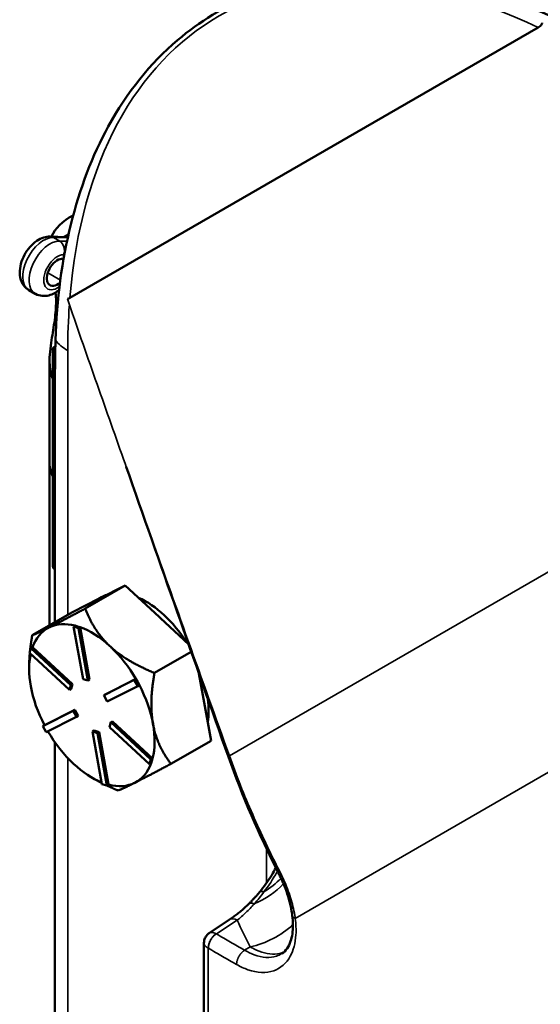
# Model space of a CAD drawing. Units: inches. Extents: x 1 to 109, y 1 to 84.
# Drawn here: x 88 to 89, y 76 to 80 of the extents above; entities that cross this region are included whole.
import ezdxf

# ---------------------------------------------------------------- set-up
doc = ezdxf.new("R2010")
doc.units = ezdxf.units.IN
doc.header["$LTSCALE"] = 5
doc.header["$MEASUREMENT"] = 0
doc.layers.add('Visible (ANSI)', color=7, linetype='Continuous', lineweight=50)
doc.layers.add('Visible Narrow (ANSI)', color=7, linetype='Continuous', lineweight=35)

msp = doc.modelspace()

# ---------------------------------------------------------------- linework, layer by layer
at = {"layer": 'Visible (ANSI)'}
for p, q in [((87.7179, 78.9008), (89.4504, 79.9011)), ((87.7126, 79.135), (87.6974, 79.1263)), ((87.7028, 79.1261), (87.6455, 79.1278)), ((87.6874, 79.0455), (87.6948, 79.0458)), ((87.5896, 78.9165), (87.5664, 78.9299)), ((87.6549, 78.7113), (87.6549, 77.9076)), ((87.6641, 78.7231), (87.6629, 78.7225)), ((87.6629, 78.7001), (87.6636, 78.6997)), ((87.6427, 78.6694), (87.6427, 78.2873)), ((87.6628, 78.6127), (87.6628, 77.7019)), ((87.6427, 77.6903), (87.6427, 78.2873)), ((87.7744, 77.7519), (87.9229, 77.8376)), ((87.8269, 77.7893), (87.9229, 77.8376)), ((87.9229, 77.8376), (88.0487, 77.7209)), ((87.7273, 77.7391), (87.8233, 77.7875)), ((87.822, 77.7868), (87.835, 77.7943)), ((87.8233, 77.7875), (87.8269, 77.7893)), ((87.5788, 77.6534), (87.7273, 77.7391)), ((88.0487, 77.7209), (88.0535, 77.7164)), ((88.0535, 77.7164), (88.1568, 77.6205)), ((87.6426, 77.6828), (87.6389, 77.681)), ((87.7376, 77.6889), (87.7314, 77.6853)), ((87.7314, 77.6853), (87.7495, 77.6797)), ((87.7665, 77.4911), (87.7314, 77.6853)), ((87.7466, 77.6861), (87.7376, 77.6889)), ((87.7557, 77.6833), (87.7466, 77.6861)), ((87.7557, 77.6833), (87.7495, 77.6797)), ((87.7495, 77.6797), (87.7846, 77.4855)), ((87.7557, 77.6831), (87.7557, 77.6833)), ((87.7908, 77.4891), (87.7557, 77.6831)), ((87.5684, 77.5886), (87.5738, 77.606)), ((87.5799, 77.6095), (87.5738, 77.606)), ((87.5738, 77.606), (87.7218, 77.4686)), ((87.5801, 77.6094), (87.5799, 77.6095)), ((87.728, 77.4722), (87.5801, 77.6094)), ((87.8691, 77.61), (87.8643, 77.6144)), ((87.7164, 77.4512), (87.5684, 77.5886)), ((88.1667, 77.5925), (88.0307, 77.514)), ((87.5672, 77.5288), (87.5672, 77.5359)), ((88.2096, 77.4315), (88.195, 77.5122)), ((87.7218, 77.4686), (87.7164, 77.4512)), ((87.728, 77.4722), (87.7218, 77.4686)), ((87.7226, 77.4548), (87.728, 77.4722)), ((87.7846, 77.4855), (87.7665, 77.4911)), ((87.7908, 77.4891), (87.7846, 77.4855)), ((87.8432, 77.4311), (87.9561, 77.488)), ((87.9622, 77.4915), (87.8494, 77.4347)), ((87.9688, 77.465), (87.8559, 77.4082)), ((87.9623, 77.4916), (87.9561, 77.488)), ((87.9561, 77.488), (87.9688, 77.465)), ((87.9623, 77.4916), (87.9622, 77.4915)), ((87.9687, 77.4801), (87.9623, 77.4916)), ((87.975, 77.4686), (87.9687, 77.4801)), ((87.975, 77.4686), (87.9688, 77.465)), ((87.7226, 77.4548), (87.7164, 77.4512)), ((87.8494, 77.4347), (87.8432, 77.4311)), ((87.8559, 77.4082), (87.8432, 77.4311)), ((88.24, 77.2633), (88.2096, 77.4315)), ((87.6173, 77.3174), (87.7303, 77.3743)), ((87.7364, 77.3779), (87.6237, 77.3211)), ((87.7429, 77.3513), (87.63, 77.2945)), ((87.7364, 77.3779), (87.7303, 77.3743)), ((87.7303, 77.3743), (87.7429, 77.3513)), ((87.7491, 77.3549), (87.7364, 77.3779)), ((87.7491, 77.3549), (87.7429, 77.3513)), ((87.6235, 77.321), (87.6173, 77.3174)), ((87.63, 77.2945), (87.6173, 77.3174)), ((87.6237, 77.3211), (87.6235, 77.321)), ((87.8644, 77.3139), (87.8698, 77.3312)), ((88.0124, 77.1765), (87.8644, 77.3139)), ((87.876, 77.3348), (87.8698, 77.3312)), ((87.8698, 77.3312), (88.0178, 77.1939)), ((88.0238, 77.1976), (87.876, 77.3348)), ((87.8078, 77.3005), (87.8016, 77.2969)), ((87.8366, 77.1027), (87.8016, 77.2969)), ((87.8016, 77.2969), (87.8196, 77.2913)), ((87.8258, 77.2949), (87.8078, 77.3005)), ((87.8258, 77.2949), (87.8196, 77.2913)), ((87.8196, 77.2913), (87.8547, 77.0971)), ((87.8609, 77.1009), (87.8258, 77.2949)), ((87.6628, 77.2569), (87.6628, 76.113)), ((88.0915, 77.1776), (88.24, 77.2633)), ((88.0178, 77.1939), (88.0124, 77.1765)), ((88.0186, 77.1801), (88.0124, 77.1765)), ((88.024, 77.1975), (88.0178, 77.1939)), ((88.0186, 77.1801), (88.0213, 77.1888)), ((88.0213, 77.1888), (88.024, 77.1975)), ((88.024, 77.1975), (88.0238, 77.1976)), ((87.7993, 77.1269), (87.8097, 77.1208)), ((87.8547, 77.0971), (87.8366, 77.1027)), ((87.8609, 77.1007), (87.8547, 77.0971)), ((87.8609, 77.1007), (87.8609, 77.1009)), ((88.3084, 76.6015), (88.2334, 76.552)), ((88.2138, 76.5155), (88.2138, 75.8814))]:
    msp.add_line(p, q, dxfattribs=at)
for centre, major_axis, ratio, start_param, end_param in [((87.914, 79.091), (-0.2713, 0), 0.57735, 5.457206, 6.047261), ((87.7072, 79.0877), (0.0096, -0.0379), 0.691682, 2.681287, 2.948292), ((87.6713, 78.9956), (-0.0273, -0.0474), 0.57735, 3.497215, 7.336343), ((87.6823, 78.7113), (-0.0273, 0), 0.57735, 5.497787, 7.068583), ((87.914, 78.2873), (-0.2713, 0), 0.57735, 0, 0.301012), ((87.914, 78.2873), (-0.2712, 0), 0.57735, 0, 0.301012), ((87.6823, 77.9076), (-0.0273, 0), 0.57735, 0, 0.777366), ((87.9836, 77.5012), (-0.1641, 0.2842), 0.57735, 6.239278, 6.260942), ((87.9991, 77.5102), (-0.1641, 0.2842), 0.57735, 6.170383, 6.283185), ((87.9991, 77.5102), (0.1641, -0.2842), 0.57735, 1.650459, 2.47218), ((87.9836, 77.5012), (0.1641, -0.2842), 0.57735, 2.050487, 2.072152), ((87.7993, 77.3948), (-0.1641, 0.2842), 0.57735, 6.260942, 6.733698), ((87.7993, 77.3948), (-0.1641, 0.2842), 0.57735, 5.767899, 6.239278), ((87.7993, 77.3948), (0.1641, -0.2842), 0.57735, 2.072152, 2.544908), ((87.7993, 77.3948), (0.1641, -0.2842), 0.57735, 1.577731, 2.050487), ((87.7993, 77.3948), (-0.1641, 0.2842), 0.57735, 0.563855, 1.014122), ((87.7993, 77.3948), (-0.1641, 0.2842), 0.57735, 1.014122, 1.49771), ((87.7993, 77.3948), (0.1641, -0.2842), 0.57735, 1.014122, 1.497684), ((87.9991, 77.5102), (0.1641, -0.2842), 0.57735, 0.611289, 0.933692), ((87.7993, 77.3948), (0.1641, -0.2842), 0.57735, 0.530534, 1.014122), ((87.7993, 77.3948), (-0.1641, 0.2842), 0.57735, 1.57898, 2.06132), ((87.7993, 77.3948), (-0.1641, 0.2842), 0.57735, 2.06132, 2.512837), ((87.7993, 77.3948), (0.1641, -0.2842), 0.57735, 6.25011, 6.732074), ((87.7993, 77.3948), (0.1641, -0.2842), 0.57735, 5.766522, 6.25011)]:
    msp.add_ellipse(centre, major_axis=major_axis, ratio=ratio, start_param=start_param, end_param=end_param, dxfattribs=at)
for points, knots in [([(89.6337, 79.8808), (89.602, 79.8963), (89.5705, 79.911), (89.2671, 80.0453), (89.0061, 80.104), (88.6319, 80.0918), (88.5046, 80.0659), (88.2887, 79.9788), (88.1977, 79.9237), (88.0152, 79.7684), (87.9292, 79.6613), (87.7415, 79.3185), (87.6741, 79.049), (87.6647, 78.7441)], [-12.538833, -12.538833, -12.538833, -12.538833, -12.157068, -12.157068, -8.851267, -8.851267, -6.967946, -6.967946, -5.366331, -5.366331, -3.390264, -3.390264, -0.000735, -0.000735, -0.000735, -0.000735]), ([(89.4652, 79.9186), (89.4647, 79.9169), (89.464, 79.9154), (89.4602, 79.9082), (89.4551, 79.9038), (89.4504, 79.9011)], [5.75389037, 5.75389037, 5.75389037, 5.75389037, 5.77208037, 5.77208037, 5.85300987, 5.85300987, 5.85300987, 5.85300987]), ([(87.6455, 79.1278), (87.6371, 79.128), (87.6291, 79.1267), (87.6121, 79.1216), (87.6034, 79.1171), (87.5859, 79.1053), (87.5774, 79.0975), (87.5621, 79.0799), (87.5554, 79.0701), (87.5443, 79.0493), (87.5399, 79.0384), (87.5339, 79.016), (87.5322, 79.0044), (87.5328, 78.9817), (87.5349, 78.9704), (87.5435, 78.9515), (87.5489, 78.9437), (87.5592, 78.9345), (87.5627, 78.932), (87.5664, 78.9299)], [4.229544, 4.229544, 4.229544, 4.229544, 4.477774, 4.477774, 4.796547, 4.796547, 5.174024, 5.174024, 5.554358, 5.554358, 5.93127, 5.93127, 6.313422, 6.313422, 6.67837, 6.67837, 6.9498, 6.9498, 7.068583, 7.068583, 7.068583, 7.068583]), ([(87.6781, 78.9301), (87.6729, 78.9259), (87.6673, 78.9221), (87.6547, 78.9152), (87.6474, 78.9122), (87.6319, 78.9083), (87.6235, 78.9075), (87.6068, 78.9092), (87.5986, 78.9116), (87.5906, 78.9159), (87.5901, 78.9162), (87.5896, 78.9165)], [4.5160586, 4.5160586, 4.5160586, 4.5160586, 4.7368411, 4.7368411, 4.9904898, 4.9904898, 5.2441385, 5.2441385, 5.4813627, 5.4813627, 5.4977871, 5.4977871, 5.4977871, 5.4977871]), ([(87.655, 78.6011), (87.6474, 78.6194), (87.6435, 78.6397), (87.6425, 78.6737), (87.643, 78.6877), (87.6458, 78.7165), (87.6479, 78.7314), (87.6538, 78.7691), (87.6584, 78.795), (87.665, 78.8443), (87.6668, 78.8678), (87.6668, 78.8992), (87.6662, 78.9105), (87.665, 78.9209)], [2.877374, 2.877374, 2.877374, 2.877374, 3.096079, 3.096079, 3.218365, 3.218365, 3.34065, 3.34065, 3.552101, 3.552101, 3.763552, 3.763552, 3.887069, 3.887069, 3.887069, 3.887069]), ([(88.4797, 76.7935), (88.4749, 76.7844), (88.4698, 76.7754), (88.4578, 76.7554), (88.4507, 76.7446), (88.4358, 76.7238), (88.4281, 76.7137), (88.4201, 76.7041)], [0.6505241, 0.6505241, 0.6505241, 0.6505241, 0.7502607, 0.7502607, 0.8756389, 0.8756389, 1.001017, 1.001017, 1.001017, 1.001017]), ([(88.5349, 76.6496), (88.5296, 76.6742), (88.5215, 76.7002), (88.5048, 76.7426), (88.4971, 76.7596), (88.4887, 76.7759)], [0, 0, 0, 0, 0.2410872, 0.2410872, 0.4014926, 0.4014926, 0.4014926, 0.4014926]), ([(88.4201, 76.7041), (88.4175, 76.701), (88.4148, 76.6978), (88.4095, 76.6916), (88.4068, 76.6886), (88.4014, 76.6826), (88.3987, 76.6796), (88.3932, 76.6738), (88.3905, 76.6709), (88.3849, 76.6652), (88.3822, 76.6625), (88.3794, 76.6597)], [0, 0, 0, 0, 0.0407148, 0.0407148, 0.0814295, 0.0814295, 0.1221443, 0.1221443, 0.1628591, 0.1628591, 0.2035738, 0.2035738, 0.2035738, 0.2035738]), ([(88.3794, 76.6597), (88.3747, 76.6551), (88.37, 76.6507), (88.3606, 76.642), (88.3558, 76.6378), (88.3463, 76.6297), (88.3416, 76.6258), (88.3321, 76.6184), (88.3273, 76.6148), (88.3178, 76.6079), (88.3131, 76.6046), (88.3084, 76.6015)], [0, 0, 0, 0, 0.0685208, 0.0685208, 0.1370415, 0.1370415, 0.2055623, 0.2055623, 0.2740831, 0.2740831, 0.3426038, 0.3426038, 0.3426038, 0.3426038]), ([(88.5022, 76.476), (88.5094, 76.4805), (88.5158, 76.4867), (88.5266, 76.5022), (88.531, 76.511), (88.54, 76.5378), (88.5432, 76.5587), (88.5429, 76.5929), (88.5421, 76.6046), (88.5406, 76.6166)], [0, 0, 0, 0, 0.1932436, 0.1932436, 0.3574676, 0.3574676, 0.6177324, 0.6177324, 0.7418673, 0.7418673, 0.7418673, 0.7418673]), ([(88.2138, 76.5155), (88.2138, 76.5202), (88.2146, 76.525), (88.2176, 76.5339), (88.2199, 76.5382), (88.2257, 76.5459), (88.2293, 76.5493), (88.2334, 76.552)], [0, 0, 0, 0, 0.0411204, 0.0411204, 0.0824065, 0.0824065, 0.1247528, 0.1247528, 0.1247528, 0.1247528])]:
    msp.add_open_spline(points, degree=3, knots=knots, dxfattribs=at)
for points in [[(87.6766, 78.929), (87.677, 78.9286), (87.6775, 78.9282), (87.6779, 78.9278)], [(87.7179, 78.9008), (87.7152, 78.8993), (87.712, 78.8979), (87.7087, 78.8972)], [(87.6647, 78.7441), (87.6634, 78.7001), (87.6628, 78.6561), (87.6628, 78.6127)], [(88.3041, 77.2037), (88.1777, 77.5609), (88.0517, 77.9184), (87.9261, 78.2761)], [(88.4887, 76.7759), (88.4176, 76.9145), (88.3556, 77.0581), (88.3041, 77.2037)], [(88.5406, 76.6166), (88.5392, 76.6273), (88.5373, 76.6383), (88.5349, 76.6496)]]:
    msp.add_open_spline(points, degree=3, dxfattribs=at)
for points, weights in [([(87.7744, 77.7519), (87.6878, 77.7056), (87.6426, 77.6828)], [1.34578561867, 1.44777834384, 1.44983996629]), ([(87.8643, 77.6144), (87.8066, 77.669), (87.7744, 77.7519)], [1.44983996631, 1.44777834385, 1.34578561867]), ([(87.6389, 77.681), (87.595, 77.659), (87.5788, 77.6534)], [1.44983996636, 1.44777813008, 1.34576446124]), ([(87.5788, 77.6534), (87.5734, 77.6229), (87.5705, 77.5956)], [1.34575504669, 1.37289481994, 1.39295709645]), ([(88.0307, 77.514), (87.9281, 77.5562), (87.8691, 77.61)], [1.34576446124, 1.44777813007, 1.44983996635]), ([(87.5697, 77.5873), (87.5672, 77.5603), (87.5672, 77.5359)], [1.398998407, 1.41864565178, 1.43069843167]), ([(88.0252, 77.3251), (88.0111, 77.4031), (88.0307, 77.514)], [1.44982677127, 1.44982677123, 1.34575504671]), ([(88.0915, 77.1776), (88.0393, 77.247), (88.0252, 77.3251)], [1.34573389248, 1.44982677121, 1.44982677125]), ([(87.9578, 77.1077), (88.0032, 77.1305), (88.0915, 77.1776)], [1.44982677129, 1.44982677125, 1.3457338925]), ([(87.8097, 77.1208), (87.8223, 77.1136), (87.8359, 77.1066)], [1.41784830114, 1.40916516606, 1.39812429359]), ([(87.8549, 77.0972), (87.8742, 77.0881), (87.8959, 77.0791)], [1.38238274254, 1.36603868675, 1.34573389247]), ([(87.8959, 77.0791), (87.9124, 77.0848), (87.9578, 77.1077)], [1.34573389246, 1.4498267712, 1.44982677123])]:
    msp.add_rational_spline(points, weights, degree=2, dxfattribs=at)
at = {"layer": 'Visible Narrow (ANSI)'}
for p, q in [((87.657, 79.1244), (87.7099, 79.1229)), ((87.6802, 79.111), (87.657, 79.1244)), ((87.7072, 79.1103), (87.6802, 79.111)), ((87.6947, 79.0605), (87.6974, 79.0604)), ((87.6362, 78.9939), (87.6827, 78.967)), ((87.6629, 78.6507), (87.6629, 78.7001)), ((87.7101, 77.7292), (87.7101, 78.7058)), ((90.0335, 78.2036), (88.3078, 77.2073)), ((88.5515, 76.6059), (90.3251, 77.6299)), ((87.7101, 76.1403), (87.7101, 77.1989)), ((88.4452, 76.8637), (88.4452, 76.737)), ((88.2599, 76.5487), (88.3372, 76.5998)), ((88.2298, 75.8591), (88.2298, 76.4959)), ((88.3847, 76.5009), (88.3641, 76.4882))]:
    msp.add_line(p, q, dxfattribs=at)
for centre, major_axis, ratio, start_param, end_param in [((89.6232, 77.6013), (-1.3528, 2.3431), 0.57735, 5.588233, 6.978138), ((87.6211, 79.0246), (-0.0547, -0.0947), 0.57735, 3.444146, 6.283185), ((87.6443, 79.0112), (0.0547, 0.0947), 0.57735, 0.302553, 3.141593), ((87.6444, 79.0895), (0.0011, 0.0383), 0.77941, 5.884388, 6.283185), ((87.6676, 79.0761), (0.0011, 0.0383), 0.77941, 4.313592, 5.884388), ((87.6713, 78.9956), (-0.0355, -0.0616), 0.57735, 3.444146, 7.234754), ((89.6232, 77.6013), (-1.3528, 2.3431), 0.57735, 0.706726, 0.785398), ((87.8648, 78.7951), (0.2187, 0), 0.57735, 3.557959, 3.926991), ((88.3154, 76.848), (-0.245, -0.0943), 0.785164, 1.614431, 2.128152), ((88.307, 76.8706), (-0.2469, -0.0891), 0.787313, 1.818043, 2.139216), ((88.4622, 76.6692), (-0.0421, 0.0349), 0.282634, 5.61034, 6.283185), ((88.4177, 76.6207), (-0.0384, 0.039), 0.403047, 5.54081, 6.283185), ((88.3386, 76.5559), (-0.0302, 0.0456), 0.576647, 5.463532, 6.283185), ((88.3782, 76.7114), (-0.2313, -0.1241), 0.768908, 1.205389, 1.89827)]:
    msp.add_ellipse(centre, major_axis=major_axis, ratio=ratio, start_param=start_param, end_param=end_param, dxfattribs=at)
for points, knots in [([(88.3078, 77.2073), (88.2575, 77.3479), (88.2071, 77.4884), (88.1064, 77.7695), (88.0562, 77.9101), (88.0061, 78.0509), (87.9761, 78.1353), (87.9461, 78.2197), (87.8813, 78.4028), (87.8466, 78.5015), (87.7773, 78.6992), (87.7429, 78.7981), (87.7087, 78.8972)], [-5.260787, -5.260787, -5.260787, -5.260787, -3.94559, -3.94559, -2.630393, -2.630393, -2.630393, -1.841813, -1.841813, -0.920904, -0.920904, 0, 0, 0, 0]), ([(88.4941, 76.7796), (88.4583, 76.8488), (88.4249, 76.919), (88.3627, 77.0617), (88.334, 77.1342), (88.3078, 77.2073)], [-6.608067, -6.608067, -6.608067, -6.608067, -5.937991, -5.937991, -5.260787, -5.260787, -5.260787, -5.260787]), ([(88.4354, 76.7039), (88.453, 76.7265), (88.4693, 76.7513), (88.4841, 76.7789), (88.4849, 76.7804), (88.4857, 76.7819)], [-1.001017, -1.001017, -1.001017, -1.001017, -0.6928103, -0.6928103, -0.6750256, -0.6750256, -0.6750256, -0.6750256]), ([(88.5448, 76.6426), (88.5442, 76.6451), (88.5436, 76.6477), (88.543, 76.6503), (88.5378, 76.6717), (88.531, 76.6936), (88.5145, 76.7371), (88.5049, 76.7587), (88.4941, 76.7796)], [-7.0377828, -7.0377828, -7.0377828, -7.0377828, -7.0133528, -7.0133528, -7.0133528, -6.8107099, -6.8107099, -6.6080669, -6.6080669, -6.6080669, -6.6080669]), ([(88.4001, 76.6599), (88.4062, 76.6669), (88.4123, 76.674), (88.4241, 76.6887), (88.4298, 76.6962), (88.4354, 76.7039)], [-0.2035738, -0.2035738, -0.2035738, -0.2035738, -0.1007887, -0.1007887, 0, 0, 0, 0]), ([(88.3372, 76.5998), (88.3479, 76.6082), (88.3585, 76.6174), (88.3795, 76.6375), (88.3899, 76.6484), (88.4001, 76.6599)], [-0.3426038, -0.3426038, -0.3426038, -0.3426038, -0.1713019, -0.1713019, 0, 0, 0, 0]), ([(88.5515, 76.6059), (88.5513, 76.6072), (88.5511, 76.6084), (88.5493, 76.6205), (88.5473, 76.6314), (88.5448, 76.6426)], [-7.1561253, -7.1561253, -7.1561253, -7.1561253, -7.1435739, -7.1435739, -7.0377828, -7.0377828, -7.0377828, -7.0377828]), ([(88.3345, 76.4357), (88.3485, 76.4277), (88.3625, 76.4212), (88.411, 76.4042), (88.444, 76.4028), (88.4975, 76.4213), (88.5186, 76.4398), (88.5448, 76.4878), (88.5519, 76.5148), (88.5551, 76.5644), (88.5543, 76.5847), (88.5515, 76.6059)], [-8.72032, -8.72032, -8.72032, -8.72032, -8.54784, -8.54784, -8.112821, -8.112821, -7.705051, -7.705051, -7.367251, -7.367251, -7.156125, -7.156125, -7.156125, -7.156125]), ([(88.2586, 76.5494), (88.2528, 76.5523), (88.2475, 76.5539), (88.2391, 76.5544), (88.2358, 76.5536), (88.2334, 76.552)], [9.15027282, 9.15027282, 9.15027282, 9.15027282, 9.16414565, 9.16414565, 9.17745581, 9.17745581, 9.17745581, 9.17745581]), ([(88.2599, 76.5487), (88.2599, 76.5487), (88.2598, 76.5487), (88.2598, 76.5487), (88.2597, 76.5488), (88.2597, 76.5488), (88.2597, 76.5488), (88.2597, 76.5488), (88.2597, 76.5488), (88.2597, 76.5488), (88.2597, 76.5488), (88.2593, 76.549), (88.2589, 76.5492), (88.2586, 76.5494)], [9.149204253, 9.149204253, 9.149204253, 9.149204253, 9.149280492, 9.149280492, 9.149356731, 9.149356731, 9.149356731, 9.1493756, 9.1493756, 9.149394469, 9.149394469, 9.149394469, 9.150272815, 9.150272815, 9.150272815, 9.150272815]), ([(88.3641, 76.4882), (88.3468, 76.4983), (88.3294, 76.5084), (88.3036, 76.5234), (88.2952, 76.5282), (88.2778, 76.5383), (88.2689, 76.5435), (88.2599, 76.5487), (88.2599, 76.5487), (88.2599, 76.5487), (88.2599, 76.5487)], [8.7203197, 8.7203197, 8.7203197, 8.7203197, 8.9347594, 8.9347594, 9.0387797, 9.0387797, 9.149199, 9.149199, 9.149199, 9.1492043, 9.1492043, 9.1492043, 9.1492043]), ([(88.2138, 76.5155), (88.2138, 76.5126), (88.2149, 76.5094), (88.2199, 76.5027), (88.2242, 76.4991), (88.2298, 76.4959)], [-9.17743387, -9.17743387, -9.17743387, -9.17743387, -9.16414565, -9.16414565, -9.15027282, -9.15027282, -9.15027282, -9.15027282]), ([(88.2298, 76.4959), (88.2299, 76.4958), (88.2299, 76.4958), (88.23, 76.4958), (88.23, 76.4958), (88.23, 76.4958), (88.23, 76.4958), (88.23, 76.4958), (88.23, 76.4958), (88.23, 76.4958), (88.23, 76.4958), (88.23, 76.4957), (88.23, 76.4957), (88.2301, 76.4957)], [-9.150272815, -9.150272815, -9.150272815, -9.150272815, -9.149394469, -9.149394469, -9.149394469, -9.1493756, -9.1493756, -9.149356731, -9.149356731, -9.149356731, -9.149280492, -9.149280492, -9.149204253, -9.149204253, -9.149204253, -9.149204253]), ([(88.2301, 76.4957), (88.2301, 76.4957), (88.2301, 76.4957), (88.2301, 76.4957), (88.239, 76.4906), (88.248, 76.4854), (88.2654, 76.4754), (88.2738, 76.4705), (88.2997, 76.4557), (88.3171, 76.4457), (88.3345, 76.4357)], [-9.1492043, -9.1492043, -9.1492043, -9.1492043, -9.149199, -9.149199, -9.149199, -9.0387797, -9.0387797, -8.9347594, -8.9347594, -8.7203197, -8.7203197, -8.7203197, -8.7203197]), ([(88.5022, 76.476), (88.4959, 76.472), (88.4891, 76.4688), (88.4581, 76.4587), (88.4298, 76.4604), (88.3882, 76.4755), (88.3762, 76.4812), (88.3641, 76.4882)], [7.9810239, 7.9810239, 7.9810239, 7.9810239, 8.1128213, 8.1128213, 8.54784, 8.54784, 8.7203197, 8.7203197, 8.7203197, 8.7203197]), ([(88.3847, 76.5009), (88.3891, 76.4983), (88.3935, 76.4959), (88.4249, 76.4796), (88.4521, 76.4727), (88.4883, 76.4747), (88.4999, 76.4774), (88.5105, 76.4822)], [0.129552, 0.129552, 0.129552, 0.129552, 0.1315103, 0.1315103, 0.1437142, 0.1437142, 0.14979343, 0.14979343, 0.14979343, 0.14979343])]:
    msp.add_open_spline(points, degree=3, knots=knots, dxfattribs=at)
for points, weights in [([(88.3041, 77.2037), (88.3039, 77.2044), (88.3052, 77.2057), (88.3078, 77.2073)], [0.865562128915, 0.880701604436, 0.925514228131, 1]), ([(88.4887, 76.7759), (88.4886, 76.7762), (88.4905, 76.7775), (88.4941, 76.7796)], [0.864763120297, 0.879153238182, 0.924232198083, 1]), ([(88.5349, 76.6496), (88.5356, 76.6462), (88.5392, 76.6439), (88.5448, 76.6426)], [0.862456038278, 0.871746128237, 0.917594115477, 1]), ([(88.5406, 76.6166), (88.5412, 76.612), (88.5451, 76.6083), (88.5515, 76.6059)], [0.860179610476, 0.865643192255, 0.912249988763, 1]), ([(88.2586, 76.5494), (88.241, 76.5385), (88.2292, 76.5166), (88.2298, 76.4959)], [1, 0.813160494976, 0.813160494976, 1]), ([(88.2599, 76.5487), (88.2423, 76.5378), (88.23, 76.5161), (88.2301, 76.4957)], [1, 0.812893131896, 0.812893131896, 1]), ([(88.3641, 76.4882), (88.3466, 76.4775), (88.3345, 76.4559), (88.3345, 76.4357)], [1, 0.812889164183, 0.812889164183, 1])]:
    msp.add_rational_spline(points, weights, degree=3, dxfattribs=at)
msp.add_open_spline([(88.3372, 76.5998), (88.3514, 76.5665), (88.3672, 76.5335), (88.3847, 76.5009)], degree=3, dxfattribs=at)

doc.saveas('drawing.dxf')
